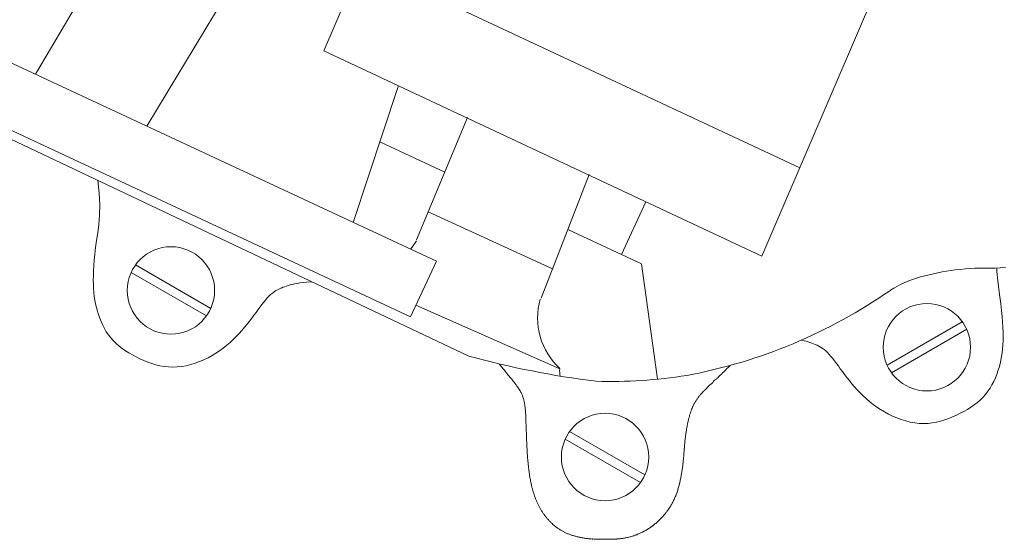
# Model space of a CAD drawing. Extents: x 1452462 to 1454643, y 1084371 to 1085420.
# Drawn here: x 1453610 to 1453748, y 1084660 to 1084733 of the extents above; entities that cross this region are included whole.
import ezdxf

# ---------------------------------------------------------------- set-up
doc = ezdxf.new("R2010")
doc.units = 0
doc.layers.add('www.dwgautocad.com', color=7, linetype='Continuous', lineweight=9)

msp = doc.modelspace()

# ---------------------------------------------------------------- linework, layer by layer
at = {"layer": 'www.dwgautocad.com'}
for p, q in [((1453652.4, 1084728.99), (1453669.15, 1084768.01)), ((1453611.78, 1084725.7), (1453625.05, 1084748.04)), ((1453642.03, 1084742.5), (1453627.45, 1084718.39)), ((1453657.71, 1084741.37), (1453719.41, 1084712.49)), ((1453730.6, 1084738.57), (1453714.08, 1084700.07)), ((1453668.24, 1084699.37), (1453599.06, 1084731.62)), ((1453714.08, 1084700.07), (1453652.4, 1084728.99)), ((1453595.42, 1084723.81), (1453664.59, 1084691.56)), ((1453656.52, 1084704.83), (1453662.87, 1084723.96)), ((1453672.82, 1084686), (1453594.92, 1084722.88)), ((1453665.46, 1084702.37), (1453672.64, 1084719.61)), ((1453660.29, 1084716.18), (1453669.43, 1084711.91)), ((1453689.75, 1084711.59), (1453682.98, 1084694.15)), ((1453620.55, 1084710.75), (1453620.76, 1084708.95)), ((1453620.76, 1084708.95), (1453620.83, 1084707.31)), ((1453620.83, 1084707.31), (1453620.8, 1084705.84)), ((1453694.3, 1084700.32), (1453697.75, 1084707.72)), ((1453620.8, 1084705.84), (1453620.69, 1084704.53)), ((1453667.1, 1084706.3), (1453684.58, 1084698.29)), ((1453620.69, 1084704.53), (1453620.54, 1084703.35)), ((1453620.54, 1084703.35), (1453620.39, 1084702.27)), ((1453686.74, 1084703.84), (1453697.14, 1084698.99)), ((1453620.25, 1084701.28), (1453620.14, 1084700.37)), ((1453620.39, 1084702.27), (1453620.25, 1084701.28)), ((1453620.14, 1084700.37), (1453620.06, 1084699.53)), ((1453619.99, 1084698.75), (1453619.95, 1084698.02)), ((1453620.06, 1084699.53), (1453619.99, 1084698.75)), ((1453625.87, 1084698.84), (1453636.47, 1084692.73)), ((1453664.59, 1084691.56), (1453668.24, 1084699.37)), ((1453699.39, 1084682.77), (1453697.14, 1084698.99)), ((1453747.66, 1084698.45), (1453748.39, 1084698.49)), ((1453619.93, 1084697.34), (1453619.92, 1084696.7)), ((1453619.95, 1084698.02), (1453619.93, 1084697.34)), ((1453625.26, 1084697.78), (1453635.86, 1084691.66)), ((1453746.78, 1084698.4), (1453747.66, 1084698.45)), ((1453747.17, 1084698.44), (1453747.19, 1084697.91)), ((1453747.19, 1084697.91), (1453747.29, 1084696.6)), ((1453619.92, 1084696.7), (1453619.94, 1084696.09)), ((1453619.94, 1084696.09), (1453619.96, 1084695.51)), ((1453646.63, 1084695.69), (1453646.88, 1084695.78)), ((1453646.88, 1084695.78), (1453647.13, 1084695.87)), ((1453647.13, 1084695.87), (1453647.39, 1084695.95)), ((1453647.39, 1084695.95), (1453647.66, 1084696.03)), ((1453647.66, 1084696.03), (1453647.96, 1084696.11)), ((1453647.96, 1084696.11), (1453648.28, 1084696.18)), ((1453648.28, 1084696.18), (1453648.63, 1084696.25)), ((1453648.63, 1084696.25), (1453649.02, 1084696.31)), ((1453649.02, 1084696.31), (1453649.46, 1084696.37)), ((1453649.46, 1084696.37), (1453649.95, 1084696.42)), ((1453649.95, 1084696.42), (1453650.54, 1084696.47)), ((1453650.54, 1084696.47), (1453650.7, 1084696.47)), ((1453747.29, 1084696.6), (1453747.44, 1084695.41)), ((1453619.96, 1084695.51), (1453620.01, 1084694.95)), ((1453620.01, 1084694.95), (1453620.07, 1084694.4)), ((1453620.07, 1084694.4), (1453620.15, 1084693.87)), ((1453644.42, 1084694.19), (1453644.66, 1084694.44)), ((1453644.66, 1084694.44), (1453644.9, 1084694.68)), ((1453644.9, 1084694.68), (1453645.15, 1084694.88)), ((1453645.15, 1084694.88), (1453645.39, 1084695.06)), ((1453645.39, 1084695.06), (1453645.64, 1084695.22)), ((1453645.64, 1084695.22), (1453645.88, 1084695.36)), ((1453645.88, 1084695.36), (1453646.13, 1084695.48)), ((1453646.13, 1084695.48), (1453646.38, 1084695.59)), ((1453646.38, 1084695.59), (1453646.63, 1084695.69)), ((1453747.44, 1084695.41), (1453747.6, 1084694.34)), ((1453747.6, 1084694.34), (1453747.73, 1084693.35)), ((1453620.15, 1084693.87), (1453620.25, 1084693.36)), ((1453620.25, 1084693.36), (1453620.36, 1084692.85)), ((1453643.4, 1084692.92), (1453643.67, 1084693.27)), ((1453643.67, 1084693.27), (1453643.92, 1084693.6)), ((1453643.92, 1084693.6), (1453644.17, 1084693.9)), ((1453644.17, 1084693.9), (1453644.42, 1084694.19)), ((1453665.36, 1084693.2), (1453685.61, 1084684.2)), ((1453747.73, 1084693.35), (1453747.84, 1084692.44)), ((1453620.36, 1084692.85), (1453620.5, 1084692.35)), ((1453620.5, 1084692.35), (1453620.65, 1084691.86)), ((1453620.65, 1084691.86), (1453620.83, 1084691.36)), ((1453642.24, 1084691.35), (1453642.55, 1084691.76)), ((1453642.55, 1084691.76), (1453642.85, 1084692.17)), ((1453642.85, 1084692.17), (1453643.13, 1084692.55)), ((1453643.13, 1084692.55), (1453643.4, 1084692.92)), ((1453747.84, 1084692.44), (1453747.93, 1084691.59)), ((1453747.93, 1084691.59), (1453747.99, 1084690.81)), ((1453620.83, 1084691.36), (1453621.03, 1084690.87)), ((1453621.03, 1084690.87), (1453621.25, 1084690.38)), ((1453621.25, 1084690.38), (1453621.49, 1084689.91)), ((1453641.23, 1084690.06), (1453641.58, 1084690.5)), ((1453641.58, 1084690.5), (1453641.92, 1084690.93)), ((1453641.92, 1084690.93), (1453642.24, 1084691.35)), ((1453742.31, 1084690.85), (1453731.72, 1084684.74)), ((1453747.99, 1084690.81), (1453748.03, 1084690.08)), ((1453621.49, 1084689.91), (1453621.76, 1084689.44)), ((1453621.76, 1084689.44), (1453622.06, 1084688.99)), ((1453622.06, 1084688.99), (1453622.39, 1084688.56)), ((1453640.06, 1084688.76), (1453640.47, 1084689.19)), ((1453640.47, 1084689.19), (1453640.86, 1084689.63)), ((1453640.86, 1084689.63), (1453641.23, 1084690.06)), ((1453742.93, 1084689.79), (1453732.33, 1084683.67)), ((1453748.03, 1084690.08), (1453748.05, 1084689.4)), ((1453748.05, 1084689.4), (1453748.06, 1084688.76)), ((1453622.39, 1084688.56), (1453622.75, 1084688.16)), ((1453622.75, 1084688.16), (1453623.13, 1084687.77)), ((1453623.13, 1084687.77), (1453623.55, 1084687.41)), ((1453623.55, 1084687.41), (1453623.99, 1084687.07)), ((1453638.23, 1084687.14), (1453638.72, 1084687.53)), ((1453638.72, 1084687.53), (1453639.18, 1084687.93)), ((1453639.18, 1084687.93), (1453639.63, 1084688.34)), ((1453639.63, 1084688.34), (1453640.06, 1084688.76)), ((1453719.71, 1084688.24), (1453719.64, 1084688.26)), ((1453720.03, 1084688.17), (1453719.71, 1084688.24)), ((1453720.32, 1084688.1), (1453720.03, 1084688.17)), ((1453720.59, 1084688.02), (1453720.32, 1084688.1)), ((1453720.85, 1084687.93), (1453720.59, 1084688.02)), ((1453721.1, 1084687.85), (1453720.85, 1084687.93)), ((1453721.35, 1084687.75), (1453721.1, 1084687.85)), ((1453721.6, 1084687.65), (1453721.35, 1084687.75)), ((1453721.85, 1084687.54), (1453721.6, 1084687.65)), ((1453722.1, 1084687.42), (1453721.85, 1084687.54)), ((1453722.34, 1084687.28), (1453722.1, 1084687.42)), ((1453748.02, 1084687.57), (1453747.97, 1084687.01)), ((1453748.05, 1084688.15), (1453748.02, 1084687.57)), ((1453748.06, 1084688.76), (1453748.05, 1084688.15)), ((1453623.99, 1084687.07), (1453624.45, 1084686.75)), ((1453624.45, 1084686.75), (1453624.94, 1084686.45)), ((1453624.94, 1084686.45), (1453625.44, 1084686.17)), ((1453625.44, 1084686.17), (1453625.96, 1084685.9)), ((1453636.08, 1084685.78), (1453636.65, 1084686.09)), ((1453636.65, 1084686.09), (1453637.19, 1084686.42)), ((1453637.19, 1084686.42), (1453637.72, 1084686.77)), ((1453637.72, 1084686.77), (1453638.23, 1084687.14)), ((1453722.59, 1084687.13), (1453722.34, 1084687.28)), ((1453722.84, 1084686.95), (1453722.59, 1084687.13)), ((1453723.08, 1084686.74), (1453722.84, 1084686.95)), ((1453723.32, 1084686.51), (1453723.08, 1084686.74)), ((1453723.57, 1084686.25), (1453723.32, 1084686.51)), ((1453723.81, 1084685.97), (1453723.57, 1084686.25)), ((1453747.91, 1084686.47), (1453747.83, 1084685.94)), ((1453747.97, 1084687.01), (1453747.91, 1084686.47)), ((1453625.96, 1084685.9), (1453626.49, 1084685.64)), ((1453626.49, 1084685.64), (1453627.03, 1084685.4)), ((1453627.03, 1084685.4), (1453627.59, 1084685.18)), ((1453627.59, 1084685.18), (1453628.15, 1084684.98)), ((1453628.15, 1084684.98), (1453628.72, 1084684.8)), ((1453628.72, 1084684.8), (1453629.31, 1084684.66)), ((1453629.31, 1084684.66), (1453629.9, 1084684.55)), ((1453632.38, 1084684.55), (1453633.01, 1084684.66)), ((1453633.01, 1084684.66), (1453633.64, 1084684.82)), ((1453633.64, 1084684.82), (1453634.27, 1084685.01)), ((1453634.27, 1084685.01), (1453634.89, 1084685.23)), ((1453634.89, 1084685.23), (1453635.49, 1084685.49)), ((1453635.49, 1084685.49), (1453636.08, 1084685.78)), ((1453724.06, 1084685.66), (1453723.81, 1084685.97)), ((1453724.32, 1084685.33), (1453724.06, 1084685.66)), ((1453724.58, 1084684.98), (1453724.32, 1084685.33)), ((1453724.85, 1084684.62), (1453724.58, 1084684.98)), ((1453725.13, 1084684.23), (1453724.85, 1084684.62)), ((1453747.62, 1084684.92), (1453747.48, 1084684.42)), ((1453747.74, 1084685.42), (1453747.62, 1084684.92)), ((1453747.83, 1084685.94), (1453747.74, 1084685.42)), ((1453629.9, 1084684.55), (1453630.51, 1084684.48)), ((1453630.51, 1084684.48), (1453631.12, 1084684.45)), ((1453631.12, 1084684.45), (1453631.74, 1084684.48)), ((1453631.74, 1084684.48), (1453632.38, 1084684.55)), ((1453725.43, 1084683.83), (1453725.13, 1084684.23)), ((1453725.74, 1084683.42), (1453725.43, 1084683.83)), ((1453726.06, 1084682.99), (1453725.74, 1084683.42)), ((1453747.15, 1084683.43), (1453746.96, 1084682.94)), ((1453747.33, 1084683.92), (1453747.15, 1084683.43)), ((1453747.48, 1084684.42), (1453747.33, 1084683.92)), ((1453726.4, 1084682.56), (1453726.06, 1084682.99)), ((1453726.75, 1084682.13), (1453726.4, 1084682.56)), ((1453727.13, 1084681.69), (1453726.75, 1084682.13)), ((1453746.49, 1084681.97), (1453746.22, 1084681.51)), ((1453746.73, 1084682.45), (1453746.49, 1084681.97)), ((1453746.96, 1084682.94), (1453746.73, 1084682.45)), ((1453727.52, 1084681.26), (1453727.13, 1084681.69)), ((1453727.92, 1084680.83), (1453727.52, 1084681.26)), ((1453728.35, 1084680.41), (1453727.92, 1084680.83)), ((1453745.59, 1084680.63), (1453745.24, 1084680.22)), ((1453745.92, 1084681.06), (1453745.59, 1084680.63)), ((1453746.22, 1084681.51), (1453745.92, 1084681.06)), ((1453728.8, 1084679.99), (1453728.35, 1084680.41)), ((1453729.27, 1084679.59), (1453728.8, 1084679.99)), ((1453729.75, 1084679.21), (1453729.27, 1084679.59)), ((1453730.26, 1084678.83), (1453729.75, 1084679.21)), ((1453743.99, 1084679.14), (1453743.53, 1084678.82)), ((1453744.43, 1084679.47), (1453743.99, 1084679.14)), ((1453744.85, 1084679.84), (1453744.43, 1084679.47)), ((1453745.24, 1084680.22), (1453744.85, 1084679.84)), ((1453730.79, 1084678.48), (1453730.26, 1084678.83)), ((1453731.34, 1084678.15), (1453730.79, 1084678.48)), ((1453731.9, 1084677.84), (1453731.34, 1084678.15)), ((1453732.49, 1084677.56), (1453731.9, 1084677.84)), ((1453741.49, 1084677.71), (1453740.95, 1084677.47)), ((1453742.02, 1084677.96), (1453741.49, 1084677.71)), ((1453742.54, 1084678.23), (1453742.02, 1084677.96)), ((1453743.04, 1084678.51), (1453742.54, 1084678.23)), ((1453743.53, 1084678.82), (1453743.04, 1084678.51)), ((1453733.1, 1084677.3), (1453732.49, 1084677.56)), ((1453733.71, 1084677.07), (1453733.1, 1084677.3)), ((1453734.34, 1084676.88), (1453733.71, 1084677.07)), ((1453734.97, 1084676.73), (1453734.34, 1084676.88)), ((1453735.61, 1084676.61), (1453734.97, 1084676.73)), ((1453736.24, 1084676.54), (1453735.61, 1084676.61)), ((1453736.86, 1084676.52), (1453736.24, 1084676.54)), ((1453737.48, 1084676.54), (1453736.86, 1084676.52)), ((1453738.08, 1084676.61), (1453737.48, 1084676.54)), ((1453738.67, 1084676.72), (1453738.08, 1084676.61)), ((1453739.26, 1084676.87), (1453738.67, 1084676.72)), ((1453739.83, 1084677.04), (1453739.26, 1084676.87)), ((1453740.39, 1084677.24), (1453739.83, 1084677.04)), ((1453740.95, 1084677.47), (1453740.39, 1084677.24)), ((1453687.01, 1084675.4), (1453697.61, 1084669.28)), ((1453686.4, 1084674.34), (1453697, 1084668.22))]:
    msp.add_line(p, q, dxfattribs=at)
msp.add_lwpolyline([(1453746.88, 1084698.4, 0.035193), (1453741.32, 1084698.13, 0.039223), (1453736.42, 1084697.15, 0.07159), (1453732.18, 1084695.27, -0.309652)], format="xyb", dxfattribs=at)
msp.add_lwpolyline([(1453746.88, 1084698.4, 0.035193), (1453741.32, 1084698.13, 0.039223), (1453736.42, 1084697.15, 0.07159), (1453732.18, 1084695.27, -0.309652)], format="xyb", dxfattribs=at)
for centre in [(1453630.86, 1084695.25), (1453737.32, 1084687.26), (1453692, 1084671.81)]:
    msp.add_circle(centre, 6.15, dxfattribs=at)
for centre, radius, start, end in [((1453657.37, 1084707.18), 9.46, 319.7489, 328.5168), ((1453689.93, 1084756.16), 74.12, 292.6458, 304.7457), ((1453692.13, 1084691.37), 9.63, 163.9372, 227.599), ((1453689.93, 1084756.16), 74.12, 280.546, 292.6458), ((1453706.66, 1084810.43), 128.95, 254.7832, 262.9056), ((1453898.7, 1084865.12), 285.64, 219.1128, 219.1528), ((1453683.21, 1084689.67), 7.76, 219.1528, 219.3953), ((1464438.94, 1093523.04), 13925.88, 219.395307, 219.397741), ((1453534.91, 1084859.06), 246.83, 314.6568, 315.0576), ((1452994.43, 1084122.82), 884.28, 39.37736, 39.41569), ((1453189.12, 1084282.61), 632.42, 39.34012, 39.37736), ((1452724.4, 1083901.69), 1233.3, 39.31346, 39.34013), ((1453690.62, 1084683.97), 5.02, 177.2896, 188.724), ((1453692.65, 1084751.82), 69.38, 268.4209, 278.9917), ((1453533.74, 1084860.24), 248.48, 314.4881, 314.6568), ((1453655.2, 1084663.91), 30.24, 38.7712, 39.3135), ((1453597.6, 1084617.65), 104.12, 38.479, 38.7712), ((1453667.73, 1084673.39), 14.53, 37.3888, 38.479), ((1453654.59, 1084663.35), 31.07, 36.6433, 37.3888), ((1453673.03, 1084677.07), 8.08, 34.8396, 36.6433), ((1453694.82, 1084693.98), 16.94, 314.1652, 315.3901), ((1453706.79, 1084682.51), 0.438, 282.351, 345.2753), ((1453708.01, 1084681.8), 1, 114.1918, 143.2576), ((1453753.27, 1084636.75), 64.79, 134.4881, 134.8184), ((1453669.07, 1084674.3), 12.92, 33.413, 34.8396), ((1453675.35, 1084678.45), 5.39, 30.8842, 33.413), ((1453674.16, 1084677.74), 6.77, 28.6279, 30.8842), ((1453676.12, 1084678.81), 4.54, 25.7194, 28.6279), ((1453675.88, 1084678.69), 4.81, 22.8948, 25.7194), ((1453675.66, 1084678.6), 5.04, 20.2148, 22.8948), ((1453710.22, 1084676.37), 6.38, 139.4969, 141.0289), ((1453713.68, 1084673.42), 10.93, 138.3862, 139.4969), ((1453711.83, 1084675.06), 8.46, 137.124, 138.3862), ((1453722.96, 1084664.72), 23.65, 136.4765, 137.124), ((1453716.08, 1084671.26), 14.16, 135.6398, 136.4765), ((1453710.04, 1084677.16), 5.71, 135.3379, 135.6398), ((1455076.08, 1083327.14), 1926.29, 135.3215, 135.33794), ((1453719.93, 1084668.16), 19.08, 134.2339, 135.3215), ((1453676.06, 1084678.75), 4.62, 17.4157, 20.2148), ((1453674.16, 1084678.15), 6.61, 15.253, 17.4157), ((1453675.66, 1084678.56), 5.06, 12.7811, 15.253), ((1453672.11, 1084677.75), 8.7, 11.0575, 12.7811), ((1453674.71, 1084678.26), 6.05, 8.9902, 11.0575), ((1453668.66, 1084677.31), 12.17, 7.6866, 8.9902), ((1453711.45, 1084675.73), 7.77, 154.3715, 155.6616), ((1453710.19, 1084676.33), 6.38, 152.9044, 154.3715), ((1453710.76, 1084676.04), 7.02, 151.5054, 152.9044), ((1453710.04, 1084676.43), 6.2, 149.9866, 151.5054), ((1453710.37, 1084676.24), 6.58, 148.5127, 149.9866), ((1453710.09, 1084676.42), 6.25, 146.984, 148.5127), ((1453710.26, 1084676.31), 6.45, 145.4804, 146.984), ((1453710.38, 1084676.22), 6.6, 143.9784, 145.4804), ((1453710.12, 1084676.41), 6.28, 142.4386, 143.9784), ((1453711.11, 1084675.65), 7.53, 141.0289, 142.4386), ((1453673.15, 1084677.91), 7.64, 6.0413, 7.6866), ((1453662.12, 1084676.74), 18.73, 5.131, 6.0413), ((1453670.66, 1084677.51), 10.16, 3.8948, 5.131), ((1453647.05, 1084675.9), 33.82, 3.3398, 3.8948), ((1453666.64, 1084677.05), 14.2, 2.4834, 3.3398), ((1453718.31, 1084673.48), 15, 163.3611, 164.1224), ((1453714.37, 1084674.66), 10.89, 162.4287, 163.3611), ((1453716.2, 1084674.08), 12.8, 161.5689, 162.4287), ((1453712.36, 1084675.36), 8.76, 160.4597, 161.5689), ((1453714.13, 1084674.73), 10.64, 159.4532, 160.4597), ((1453711.24, 1084675.81), 7.55, 158.1952, 159.4532), ((1453712.54, 1084675.3), 8.94, 157.0392, 158.1952), ((1453710.58, 1084676.13), 6.82, 155.6616, 157.0392), ((1453591.86, 1084673.8), 89.05, 2.242, 2.4834), ((1453658.07, 1084676.4), 22.79, 1.7647, 2.242), ((1449465.14, 1084547.21), 4217.71, 1.75968, 1.76473), ((1452188.8, 1084630.89), 1492.76, 1.7512, 1.75968), ((1450258.82, 1084571.88), 3423.64, 1.74602, 1.7512), ((1453721.6, 1084672.73), 18.37, 168.4581, 169.1201), ((1453722.53, 1084672.54), 19.32, 167.8125, 168.4581), ((1453719.89, 1084673.11), 16.62, 167.1074, 167.8125), ((1453720.83, 1084672.89), 17.59, 166.4219, 167.1074), ((1453718.18, 1084673.53), 14.86, 165.6669, 166.4219), ((1453719.41, 1084673.22), 16.12, 164.942, 165.6669), ((1453716.34, 1084674.04), 12.94, 164.1224, 164.942), ((1455026.47, 1084717.12), 1346.21, 181.74202, 181.75521), ((1453773.86, 1084678.74), 93.02, 181.7552, 181.8895), ((1454031.9, 1084687.25), 351.19, 181.8895, 181.9587), ((1453786.85, 1084678.87), 106, 181.9587, 182.1073), ((1453885.65, 1084682.5), 204.87, 182.1073, 182.2142), ((1453726.09, 1084671.91), 22.93, 172.0828, 172.6613), ((1453728.09, 1084671.63), 24.95, 171.5283, 172.0828), ((1453725.16, 1084672.06), 21.99, 170.9363, 171.5283), ((1453726.01, 1084671.93), 22.85, 170.3555, 170.9363), ((1453723.36, 1084672.38), 20.16, 169.731, 170.3555), ((1453724.26, 1084672.22), 21.08, 169.1201, 169.731), ((1453768.75, 1084677.98), 87.89, 182.2142, 182.4032), ((1453828.83, 1084680.51), 148.02, 182.4032, 182.5488), ((1453753.52, 1084677.15), 72.63, 182.5488, 182.7831), ((1453794.26, 1084679.13), 113.42, 182.7831, 182.9705), ((1453734.63, 1084670.7), 31.55, 174.8649, 175.199), ((1453803.56, 1084664.51), 100.76, 174.6779, 174.8649), ((1453727.97, 1084671.55), 24.85, 174.1736, 174.6779), ((1453744.24, 1084669.89), 41.2, 173.782, 174.1736), ((1453724.46, 1084672.04), 21.3, 173.1782, 173.782), ((1453732.18, 1084671.12), 29.08, 172.6613, 173.1782), ((1453740.47, 1084676.34), 59.56, 182.9705, 183.2576), ((1453769.88, 1084678.02), 89.01, 183.2576, 183.4925), ((1453729.45, 1084675.55), 48.51, 183.4925, 183.8436), ((1453749.99, 1084676.93), 69.1, 183.8436, 184.1378), ((1453652.08, 1084676.52), 51.19, 355.04, 355.2557), ((1453350.14, 1084701.58), 354.17, 355.2557, 355.299), ((1454065.42, 1084642.76), 363.52, 175.2563, 175.2984), ((1454135.32, 1084636.96), 433.67, 175.2249, 175.2563), ((1454335.9, 1084620.2), 634.93, 175.19903, 175.22493), ((1453720.78, 1084674.82), 39.81, 184.1378, 184.5653), ((1453732.15, 1084675.72), 51.22, 184.5653, 184.9423), ((1453714.25, 1084674.17), 33.25, 184.9423, 185.4411), ((1453721.96, 1084674.91), 40.99, 185.4411, 185.8903), ((1453656.16, 1084676.09), 47.09, 353.3544, 353.7447), ((1453677.15, 1084673.79), 25.98, 353.7447, 354.2704), ((1453628.26, 1084678.69), 75.11, 354.2704, 354.5261), ((1453671.78, 1084674.52), 31.4, 354.5261, 354.9217), ((1453533.73, 1084686.79), 169.99, 354.9217, 355.04), ((1453710.95, 1084673.77), 29.93, 185.8903, 186.4325), ((1453715.53, 1084674.29), 34.53, 186.4325, 186.9372), ((1453707.47, 1084673.31), 26.42, 186.9372, 187.5316), ((1453710.83, 1084673.75), 29.8, 187.5316, 188.0912), ((1453704.25, 1084672.82), 23.16, 188.0912, 188.7451), ((1453685.34, 1084672.35), 17.67, 349.9031, 350.7673), ((1453675.49, 1084673.95), 27.65, 350.7673, 351.4103), ((1453683.58, 1084672.73), 19.47, 351.4103, 352.1765), ((1453669.03, 1084674.73), 34.16, 352.1765, 352.7019), ((1453680.94, 1084673.2), 22.15, 352.7019, 353.3544), ((1453706.99, 1084673.24), 25.94, 188.7451, 189.363), ((1453701.55, 1084672.34), 20.42, 189.363, 190.0791), ((1453703.79, 1084672.74), 22.69, 190.0791, 190.7584), ((1453699.28, 1084671.88), 18.11, 190.7584, 191.5388), ((1453701.11, 1084672.26), 19.96, 191.5388, 192.282), ((1453697.38, 1084671.45), 16.15, 192.282, 193.1279), ((1453685.14, 1084672.38), 17.87, 345.2402, 346.2174), ((1453688.83, 1084671.48), 14.08, 346.2174, 347.3184), ((1453682.64, 1084672.87), 20.42, 347.3184, 348.1774), ((1453687.17, 1084671.92), 15.8, 348.1774, 349.1541), ((1453679.58, 1084673.38), 23.52, 349.1541, 349.9031), ((1453698.9, 1084671.8), 17.72, 193.1279, 193.9357), ((1453695.76, 1084671.02), 14.48, 193.9357, 194.8484), ((1453697.12, 1084671.38), 15.89, 194.8484, 195.7198), ((1453694.38, 1084670.61), 13.04, 195.7198, 196.7047), ((1453695.49, 1084670.94), 14.2, 196.7047, 197.6484), ((1453693.18, 1084670.21), 11.77, 197.6484, 198.7106), ((1453692.56, 1084670.15), 10.12, 338.7404, 340.2769), ((1453689.04, 1084671.41), 13.86, 340.2769, 341.5193), ((1453691.54, 1084670.58), 11.23, 341.5193, 342.9), ((1453687.25, 1084671.9), 15.71, 342.9, 344.0047), ((1453690.28, 1084671.03), 12.56, 344.0047, 345.2402), ((1453694.12, 1084670.53), 12.76, 198.7106, 199.7306), ((1453692.33, 1084669.89), 10.87, 199.7306, 200.8584), ((1453693.04, 1084670.15), 11.62, 200.8584, 201.9491), ((1453691.75, 1084669.64), 10.23, 201.9491, 203.1292), ((1453692.23, 1084669.84), 10.76, 203.1292, 204.2802), ((1453691.38, 1084669.46), 9.82, 204.2802, 205.4979), ((1453691.67, 1084669.6), 10.15, 205.4979, 206.696), ((1453692.84, 1084670.01), 9.81, 328.9566, 330.5977), ((1453693.06, 1084669.89), 9.56, 330.5977, 332.2953), ((1453693.42, 1084669.7), 9.15, 332.2953, 334.0301), ((1453692.49, 1084670.16), 10.19, 334.0301, 335.6478), ((1453693.22, 1084669.82), 9.39, 335.6478, 337.3335), ((1453690.75, 1084670.86), 12.07, 337.3335, 338.7404), ((1453691.2, 1084669.36), 9.62, 206.696, 207.9343), ((1453691.33, 1084669.43), 9.76, 207.9343, 209.1635), ((1453691.17, 1084669.34), 9.58, 209.1635, 210.4041), ((1453691.25, 1084669.39), 9.67, 210.4041, 211.6389), ((1453691.17, 1084669.34), 9.58, 211.6389, 212.871), ((1453691.56, 1084669.59), 10.05, 212.871, 214.0739), ((1453691.04, 1084669.24), 9.42, 214.0739, 215.3297), ((1453692.46, 1084670.32), 10.31, 319.3712, 320.9067), ((1453692.89, 1084669.97), 9.74, 320.9067, 322.5044), ((1453692.51, 1084670.27), 10.23, 322.5044, 324.0635), ((1453693.03, 1084669.89), 9.58, 324.0635, 325.6959), ((1453692.59, 1084670.19), 10.12, 325.6959, 327.2847), ((1453693.15, 1084669.83), 9.45, 327.2847, 328.9566), ((1453691.56, 1084669.6), 10.05, 215.3297, 216.5454), ((1453690.54, 1084668.85), 8.78, 216.5454, 217.8877), ((1453691.31, 1084669.45), 9.76, 217.8877, 219.1607), ((1453690.17, 1084668.52), 8.3, 219.1607, 220.5849), ((1453690.96, 1084669.19), 9.32, 220.5849, 221.9283), ((1453689.9, 1084668.24), 7.9, 221.9283, 223.4314), ((1453690.6, 1084668.91), 8.87, 223.4314, 224.85), ((1453689.65, 1084667.96), 7.53, 224.85, 226.4352), ((1453690.28, 1084668.62), 8.44, 226.4352, 227.9328), ((1453692.64, 1084670.16), 10.06, 308.6729, 310.1895), ((1453692.59, 1084670.22), 10.14, 310.1895, 311.7003), ((1453692.66, 1084670.14), 10.03, 311.7003, 313.2285), ((1453692.49, 1084670.32), 10.28, 313.2285, 314.7382), ((1453692.71, 1084670.1), 9.97, 314.7382, 316.284), ((1453692.45, 1084670.35), 10.33, 316.284, 317.8028), ((1453692.78, 1084670.04), 9.88, 317.8028, 319.3712), ((1453689.44, 1084667.7), 7.2, 227.9328, 229.6014), ((1453689.99, 1084668.34), 8.04, 229.6014, 231.1805), ((1453689.29, 1084667.48), 6.93, 231.1805, 232.932), ((1453689.69, 1084668), 7.59, 232.932, 234.6057), ((1453689.25, 1084667.38), 6.83, 234.6057, 236.4241), ((1453689.36, 1084667.54), 7.02, 236.4241, 238.2175), ((1453689.36, 1084667.54), 7.02, 238.2175, 240.0172), ((1453689.35, 1084667.52), 7, 240.0172, 241.8195), ((1453689.71, 1084668.21), 7.77, 241.8195, 243.4895), ((1453689.49, 1084667.77), 7.28, 243.4895, 245.2149), ((1453689.98, 1084668.83), 8.45, 245.2149, 246.7797), ((1453689.71, 1084668.2), 7.77, 246.7797, 248.4122), ((1453693.15, 1084669.4), 9.14, 292.8294, 294.4539), ((1453693.21, 1084669.26), 8.99, 294.4539, 296.092), ((1453693.08, 1084669.53), 9.29, 296.092, 297.6963), ((1453693.15, 1084669.38), 9.13, 297.6963, 299.3148), ((1453692.98, 1084669.69), 9.48, 299.3148, 300.8957), ((1453693.07, 1084669.54), 9.31, 300.8957, 302.4912), ((1453692.86, 1084669.87), 9.7, 302.4912, 304.046), ((1453692.95, 1084669.75), 9.55, 304.046, 305.6134), ((1453692.73, 1084670.05), 9.91, 305.6134, 307.1423), ((1453692.74, 1084670.03), 9.89, 307.1423, 308.6729), ((1453690.22, 1084669.47), 9.13, 248.4122, 249.8846), ((1453689.95, 1084668.75), 8.36, 249.8846, 251.4234), ((1453690.44, 1084670.2), 9.9, 251.4234, 252.8055), ((1453690.19, 1084669.39), 9.04, 252.8055, 254.2517), ((1453690.65, 1084671.04), 10.76, 254.2517, 255.5472), ((1453690.42, 1084670.12), 9.81, 255.5472, 256.9038), ((1453690.84, 1084671.93), 11.67, 256.9038, 258.1169), ((1453690.65, 1084671.04), 10.76, 258.1169, 259.3801), ((1453690.96, 1084672.69), 12.44, 259.3801, 260.5237), ((1453690.91, 1084672.38), 12.13, 260.5237, 261.6821), ((1453691, 1084673.01), 12.77, 261.6821, 262.807), ((1453691.02, 1084673.13), 12.89, 262.807, 263.9265), ((1453690.94, 1084672.37), 12.12, 263.9265, 265.1023), ((1453691.04, 1084673.58), 13.34, 265.1023, 266.2233), ((1453690.55, 1084666.15), 5.89, 266.2233, 267.4661), ((1453692.68, 1084714.35), 54.13, 267.4661, 267.8761), ((1453691.91, 1084693.53), 33.3, 267.8761, 269.9844), ((1453691.91, 1084695.29), 35.06, 269.9844, 272.0392), ((1453691.5, 1084706.89), 46.67, 272.0392, 272.5065), ((1453693.26, 1084666.6), 6.34, 272.5065, 273.7743), ((1453693.03, 1084670.1), 9.85, 273.7743, 275.2364), ((1453692.89, 1084671.63), 11.38, 275.2364, 276.5961), ((1453693.12, 1084669.63), 9.37, 276.5961, 278.1419), ((1453692.96, 1084670.77), 10.52, 278.1419, 279.6009), ((1453693.23, 1084669.14), 8.87, 279.6009, 281.2497), ((1453693.11, 1084669.74), 9.48, 281.2497, 282.8447), ((1453693.31, 1084668.9), 8.62, 282.8447, 284.5442), ((1453693.21, 1084669.28), 9.01, 284.5442, 286.2059), ((1453693.24, 1084669.16), 8.89, 286.2059, 287.8694), ((1453693.25, 1084669.14), 8.87, 287.8694, 289.5345), ((1453693.19, 1084669.3), 9.03, 289.5345, 291.1755), ((1453693.24, 1084669.17), 8.89, 291.1755, 292.8294)]:
    msp.add_arc(centre, radius, start, end, dxfattribs=at)

doc.saveas('drawing.dxf')
